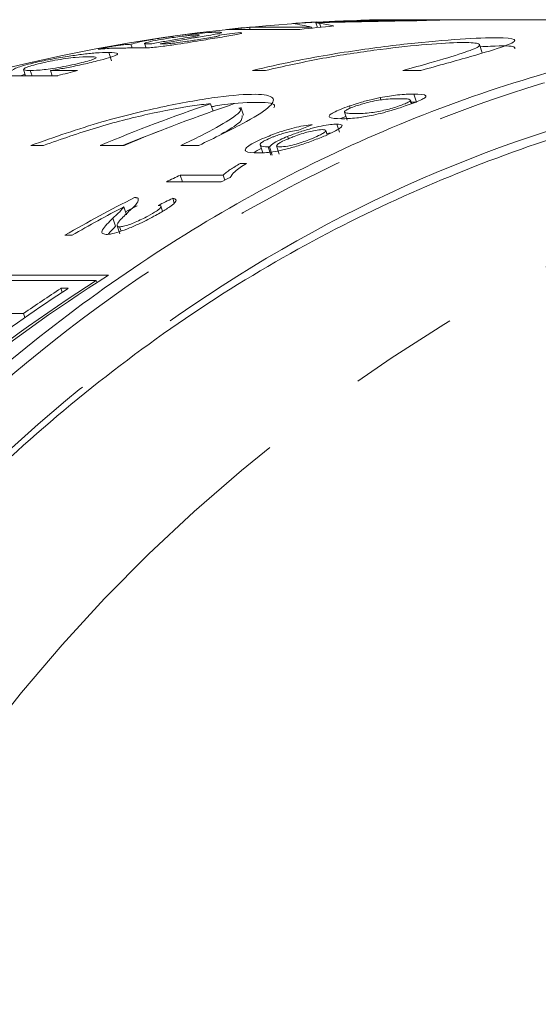
# Model space of a CAD drawing. Units: millimetres. Extents: x -2 to 547, y 9 to 275.
# Drawn here: x 172 to 178, y 45 to 56 of the extents above; entities that cross this region are included whole.
import ezdxf

# ---------------------------------------------------------------- set-up
doc = ezdxf.new("R2010")
doc.units = ezdxf.units.MM
doc.linetypes.add('PHANTOM', pattern=[12.7, 6.35, -1.27, 1.27, -1.27, 1.27, -1.27])

msp = doc.modelspace()

# ---------------------------------------------------------------- linework, layer by layer
at = {"color": 7, "linetype": 'Continuous', "lineweight": 15}
for p, q in [((175.905, 55.98), (175.886, 56.037)), ((175.902, 56.037), (175.899, 56.045)), ((175.943, 55.984), (175.928, 56.031)), ((177.12, 56.065), (176.404, 56.065)), ((180.183, 56.071), (176.507, 56.071)), ((176.675, 56.07), (177.52, 56.07)), ((176.676, 56.065), (176.675, 56.07)), ((177.121, 56.061), (177.12, 56.065)), ((175.702, 55.959), (174.857, 55.959)), ((175.12, 55.986), (175.835, 55.986)), ((175.129, 55.959), (175.12, 55.986)), ((175.839, 55.973), (175.835, 55.986)), ((173.528, 55.598), (173.497, 55.694)), ((173.844, 55.745), (173.712, 55.745)), ((173.767, 55.745), (173.753, 55.788)), ((173.911, 55.796), (173.928, 55.746)), ((173.993, 55.792), (173.962, 55.792)), ((177.805, 55.688), (177.773, 55.787)), ((172.516, 55.496), (172.539, 55.425)), ((172.613, 55.425), (172.593, 55.485)), ((172.826, 55.485), (173.138, 55.485)), ((172.846, 55.425), (172.826, 55.485)), ((175.157, 55.486), (175.305, 55.486)), ((176.89, 55.486), (177.096, 55.486)), ((172.911, 55.425), (172.065, 55.425)), ((172.533, 55.443), (172.48, 55.425)), ((176.637, 55.146), (176.629, 55.173)), ((177.046, 55.119), (176.973, 55.118)), ((176.988, 55.101), (176.977, 55.135)), ((176.992, 55.102), (176.979, 55.142)), ((177.046, 55.119), (177.015, 55.213)), ((174.7, 55.016), (174.672, 55.102)), ((175.051, 54.969), (175.02, 55.063)), ((176.216, 55.006), (176.247, 54.911)), ((176.284, 55.051), (176.276, 55.076)), ((176.234, 54.953), (176.171, 54.93)), ((176.017, 54.742), (176, 54.793)), ((176.159, 54.772), (176.128, 54.866)), ((175.569, 54.697), (175.56, 54.724)), ((172.597, 54.62), (172.746, 54.62)), ((173.4, 54.62), (173.676, 54.62)), ((174.33, 54.62), (174.536, 54.62)), ((175.243, 54.628), (175.274, 54.534)), ((175.366, 54.509), (175.335, 54.603)), ((175.382, 54.509), (175.351, 54.603)), ((175.434, 54.614), (175.465, 54.52)), ((175.012, 54.412), (175.087, 54.412)), ((174.322, 54.278), (174.816, 54.278)), ((174.347, 54.201), (174.322, 54.278)), ((174.835, 54.22), (174.816, 54.278)), ((174.796, 54.201), (174.162, 54.201)), ((174.253, 53.954), (174.235, 54.01)), ((173.704, 53.818), (173.673, 53.913)), ((174.119, 53.86), (174.1, 53.918)), ((173.577, 53.687), (173.546, 53.782)), ((173.594, 53.694), (173.626, 53.599)), ((173.639, 53.632), (173.623, 53.681)), ((173.074, 53.584), (172.993, 53.584)), ((173.493, 53.121), (172.073, 53.121)), ((172.326, 53.063), (173.353, 53.063)), ((172.945, 52.971), (173.028, 52.971)), ((172.96, 52.926), (172.945, 52.971)), ((173.362, 53.037), (173.353, 53.063)), ((171.88, 52.681), (172.515, 52.681)), ((172.531, 52.634), (172.515, 52.681))]:
    msp.add_line(p, q, dxfattribs=at)
at = {"color": 7, "linetype": 'Continuous', "lineweight": 15, "flags": 128}
msp.add_lwpolyline([(173.827, 53.924), (173.725, 53.872), (173.692, 53.855)], dxfattribs=at)
at = {"color": 7, "linetype": 'Continuous', "lineweight": 15}
for centre, radius, start, end in [((177.069, 35.876), 20.203, 91.5938, 162.2555), ((176.881, 37.845), 18.227, 93.0884, 93.9662), ((176.88, 37.858), 18.213, 90.6462, 91.4969), ((177.725, 37.876), 18.196, 90.6459, 91.9253), ((176.881, 37.852), 18.219, 95.5458, 96.3773), ((177.728, 37.832), 18.24, 95.1372, 96.377), ((176.914, 37.639), 18.435, 100.3351, 101.0714), ((177.786, 37.54), 18.538, 104.52, 105.2471), ((180.695, 37.269), 18.822, 108.6618, 112.803), ((180.971, 37.269), 18.823, 108.6619, 112.803), ((180.709, 37.218), 18.776, 110.5701, 112.054), ((182.466, 37.071), 19.036, 115.3273, 115.8618), ((183.07, 37.131), 18.97, 115.5167, 115.8621), ((182.609, 36.783), 19.359, 117.0837, 119.7852), ((182.703, 36.76), 19.385, 117.7638, 119.7843), ((184.381, 36.009), 20.283, 122.4671, 134.922), ((184.342, 35.997), 20.298, 122.7777, 134.9189), ((183.944, 36.299), 19.927, 123.2152, 126.8123), ((183.809, 36.377), 19.833, 123.211, 124.7087)]:
    msp.add_arc(centre, radius, start, end, dxfattribs=at)
at = {"color": 8, "linetype": 'PHANTOM', "lineweight": 0}
msp.add_arc((187.543, 35.96), 19.467, 91.3882, 160.1551, dxfattribs=at)
at = {"color": 7, "linetype": 'Continuous', "lineweight": 15}
for centre, major_axis, ratio, start_param, end_param in [((185.263, 33.921), (-11.176, 21.918), 0.286178, 6.050503, 6.075529), ((168.048, 33.921), (49.148, 5.681), 0.435603, 1.335081, 1.360251), ((185.442, 33.921), (-10.861, 21.954), 0.27076, 6.068725, 6.089511), ((168.521, 33.921), (48.669, 5.671), 0.439941, 1.34232, 1.363504), ((177.107, 33.921), (2.974, 21.971), 0.944174, 0.242354, 0.254237), ((182.406, 33.921), (-1.281, 22.122), 0.86587, 0.282171, 0.290854), ((182.771, 33.921), (2.974, 21.971), 0.944174, 0.561924, 0.570641)]:
    msp.add_ellipse(centre, major_axis=major_axis, ratio=ratio, start_param=start_param, end_param=end_param, dxfattribs=at)
for points, knots in [([(165.681, 42.034), (165.71, 42.119), (166.11, 43.322), (167.071, 45.59), (168.882, 48.544), (171.104, 51.128), (173.644, 53.23), (176.476, 54.813), (179.024, 55.652), (181.174, 56.007), (182.872, 56.104), (184.587, 56.003), (186.079, 55.774), (186.975, 55.502), (187.309, 55.4)], [0, 0, 0, 0, 0.008584, 0.121087, 0.236763, 0.350858, 0.468174, 0.583861, 0.702824, 0.766264, 0.829704, 0.8953, 0.960896, 1, 1, 1, 1]), ([(176.096, 56.042), (176.061, 56.041), (176.008, 56.04), (175.938, 56.038), (175.904, 56.037), (175.886, 56.037)], [0, 0, 0, 0, 0.499996, 0.749997, 1, 1, 1, 1]), ([(175.886, 56.037), (175.89, 56.036), (175.9, 56.035), (175.913, 56.033), (175.923, 56.032), (175.928, 56.031)], [0, 0, 0, 0, 0.249978, 0.624976, 1, 1, 1, 1]), ([(174.143, 55.866), (174.223, 55.878), (174.345, 55.895), (174.519, 55.913), (174.64, 55.923), (174.718, 55.927), (174.749, 55.927), (174.759, 55.928)], [0, 0, 0, 0, 0.353061, 0.536828, 0.720442, 0.906879, 1, 1, 1, 1]), ([(175.016, 55.924), (175.026, 55.922), (175.043, 55.918), (174.997, 55.905), (174.885, 55.884), (174.74, 55.861), (174.625, 55.842), (174.59, 55.836)], [0, 0, 0, 0, 0.2290766, 0.3934553, 0.5573159, 0.8673044, 1, 1, 1, 1]), ([(174.759, 55.928), (174.775, 55.927), (174.808, 55.926), (174.792, 55.917), (174.728, 55.903), (174.658, 55.892), (174.62, 55.885)], [0, 0, 0, 0, 0.246452, 0.494776, 0.727876, 1, 1, 1, 1]), ([(173.753, 55.788), (173.78, 55.795), (173.845, 55.813), (173.978, 55.84), (174.097, 55.859), (174.143, 55.866)], [0, 0, 0, 0, 0.304736, 0.726612, 1, 1, 1, 1]), ([(174.187, 55.858), (174.134, 55.849), (174.029, 55.832), (173.936, 55.81), (173.918, 55.801), (173.911, 55.798)], [0, 0, 0, 0, 0.383775, 0.771577, 1, 1, 1, 1]), ([(173.911, 55.798), (173.911, 55.797), (173.911, 55.795), (173.929, 55.793), (173.949, 55.792), (173.962, 55.792)], [0, 0, 0, 0, 0.251924, 0.504269, 1, 1, 1, 1]), ([(174.59, 55.836), (174.492, 55.82), (174.342, 55.796), (174.139, 55.766), (174.022, 55.752), (173.973, 55.748), (173.948, 55.747)], [0, 0, 0, 0, 0.4486691, 0.6849349, 0.8408122, 1, 1, 1, 1]), ([(173.993, 55.792), (174.042, 55.802), (174.117, 55.817), (174.227, 55.836), (174.284, 55.846), (174.312, 55.851)], [0, 0, 0, 0, 0.4966102, 0.7481476, 1, 1, 1, 1]), ([(174.442, 55.856), (174.381, 55.846), (174.29, 55.83), (174.172, 55.809), (174.118, 55.798), (174.091, 55.792)], [0, 0, 0, 0, 0.498262, 0.748535, 1, 1, 1, 1]), ([(174.115, 55.792), (174.123, 55.792), (174.144, 55.792), (174.183, 55.794), (174.228, 55.799), (174.253, 55.802), (174.259, 55.802)], [0, 0, 0, 0, 0.251165, 0.633747, 0.916784, 1, 1, 1, 1]), ([(174.528, 55.896), (174.515, 55.896), (174.49, 55.895), (174.429, 55.89), (174.356, 55.882), (174.272, 55.871), (174.215, 55.862), (174.187, 55.858)], [0, 0, 0, 0, 0.189781, 0.353288, 0.513643, 0.763872, 1, 1, 1, 1]), ([(174.259, 55.802), (174.3, 55.808), (174.368, 55.817), (174.461, 55.831), (174.51, 55.839), (174.535, 55.843)], [0, 0, 0, 0, 0.432228, 0.712929, 1, 1, 1, 1]), ([(174.312, 55.851), (174.355, 55.858), (174.422, 55.869), (174.502, 55.882), (174.538, 55.89), (174.549, 55.895), (174.535, 55.896), (174.528, 55.896)], [0, 0, 0, 0, 0.351583, 0.554972, 0.706009, 0.857842, 1, 1, 1, 1]), ([(174.62, 55.885), (174.592, 55.88), (174.549, 55.873), (174.488, 55.864), (174.458, 55.859), (174.442, 55.856)], [0, 0, 0, 0, 0.498807, 0.749336, 1, 1, 1, 1]), ([(174.535, 55.843), (174.6, 55.853), (174.687, 55.867), (174.757, 55.881), (174.777, 55.888), (174.771, 55.891), (174.768, 55.893)], [0, 0, 0, 0, 0.451464, 0.607957, 0.764278, 1, 1, 1, 1]), ([(177.096, 55.486), (177.301, 55.542), (177.711, 55.655), (178.089, 55.769), (178.227, 55.839), (178.092, 55.868), (177.71, 55.86), (177.128, 55.816), (176.41, 55.73), (175.72, 55.616), (175.314, 55.522), (175.157, 55.486)], [0, 0, 0, 0, 0.1173106, 0.2346041, 0.3520964, 0.4680587, 0.58175, 0.694705, 0.8091557, 0.9258172, 1, 1, 1, 1]), ([(175.305, 55.486), (175.512, 55.532), (175.926, 55.625), (176.566, 55.724), (177.127, 55.786), (177.545, 55.812), (177.773, 55.805), (177.792, 55.765), (177.602, 55.69), (177.275, 55.592), (176.998, 55.515), (176.89, 55.486)], [0, 0, 0, 0, 0.117283, 0.234558, 0.351848, 0.467727, 0.581705, 0.695077, 0.809679, 0.926174, 1, 1, 1, 1]), ([(172.633, 55.573), (172.695, 55.587), (172.819, 55.614), (173.016, 55.648), (173.197, 55.673), (173.37, 55.691), (173.451, 55.693), (173.497, 55.694)], [0, 0, 0, 0, 0.183828, 0.368551, 0.539233, 0.736803, 1, 1, 1, 1]), ([(173.497, 55.694), (173.544, 55.692), (173.614, 55.689), (173.591, 55.663), (173.505, 55.633), (173.389, 55.601), (173.304, 55.58), (173.273, 55.573)], [0, 0, 0, 0, 0.368469, 0.549115, 0.730773, 0.902698, 1, 1, 1, 1]), ([(173.712, 55.745), (173.689, 55.744), (173.643, 55.744), (173.552, 55.744), (173.445, 55.736), (173.374, 55.731)], [0, 0, 0, 0, 0.251211, 0.502468, 1, 1, 1, 1]), ([(173.607, 55.775), (173.621, 55.777), (173.65, 55.78), (173.701, 55.785), (173.732, 55.786), (173.753, 55.788)], [0, 0, 0, 0, 0.250496, 0.501598, 1, 1, 1, 1]), ([(173.948, 55.747), (173.938, 55.746), (173.917, 55.745), (173.884, 55.745), (173.86, 55.745), (173.844, 55.745)], [0, 0, 0, 0, 0.250476, 0.500885, 1, 1, 1, 1]), ([(174.091, 55.792), (174.093, 55.792), (174.097, 55.792), (174.105, 55.792), (174.111, 55.792), (174.115, 55.792)], [0, 0, 0, 0, 0.250126, 0.500182, 1, 1, 1, 1]), ([(177.782, 55.759), (177.822, 55.761), (178.032, 55.774), (178.188, 55.768), (178.183, 55.743), (178.181, 55.735)], [0, 0, 0, 0, 0.135033, 0.70244, 1, 1, 1, 1]), ([(172.386, 55.485), (172.393, 55.493), (172.407, 55.506), (172.487, 55.535), (172.568, 55.557), (172.62, 55.57), (172.633, 55.573)], [0, 0, 0, 0, 0.364813, 0.637274, 0.909846, 1, 1, 1, 1]), ([(172.593, 55.485), (172.639, 55.486), (172.704, 55.488), (172.85, 55.507), (172.974, 55.529), (173.083, 55.551), (173.142, 55.565), (173.161, 55.569)], [0, 0, 0, 0, 0.391535, 0.565626, 0.740283, 0.915948, 1, 1, 1, 1]), ([(173.266, 55.644), (173.222, 55.644), (173.156, 55.642), (173.006, 55.624), (172.886, 55.605), (172.782, 55.585), (172.728, 55.572), (172.707, 55.567)], [0, 0, 0, 0, 0.385746, 0.56979, 0.753925, 0.904177, 1, 1, 1, 1]), ([(173.273, 55.573), (173.213, 55.559), (173.102, 55.534), (172.943, 55.504), (172.861, 55.491), (172.826, 55.485)], [0, 0, 0, 0, 0.4017441, 0.7447288, 1, 1, 1, 1]), ([(173.161, 55.569), (173.195, 55.578), (173.263, 55.595), (173.325, 55.615), (173.355, 55.631), (173.347, 55.643), (173.298, 55.644), (173.266, 55.644)], [0, 0, 0, 0, 0.166116, 0.333897, 0.48132, 0.654635, 1, 1, 1, 1]), ([(172.707, 55.567), (172.673, 55.558), (172.604, 55.541), (172.541, 55.518), (172.51, 55.501), (172.521, 55.487), (172.565, 55.486), (172.593, 55.485)], [0, 0, 0, 0, 0.172189, 0.345608, 0.507229, 0.686957, 1, 1, 1, 1]), ([(183.222, 55.349), (182.607, 55.355), (180.958, 55.372), (178.34, 54.7), (175.444, 53.411), (172.801, 51.538), (170.439, 49.138), (168.751, 46.708), (167.568, 44.471), (167.067, 43.205), (166.816, 42.569)], [0, 0, 0, 0, 0.089433, 0.239918, 0.386394, 0.537182, 0.682506, 0.83216, 0.915674, 1, 1, 1, 1]), ([(174.536, 54.62), (174.717, 54.708), (175.078, 54.882), (175.372, 55.067), (175.43, 55.182), (175.226, 55.222), (174.786, 55.19), (174.162, 55.082), (173.395, 54.899), (172.871, 54.716), (172.597, 54.62)], [0, 0, 0, 0, 0.1232424, 0.2464706, 0.3700203, 0.4936704, 0.6170521, 0.7404009, 0.8640211, 1, 1, 1, 1]), ([(174.683, 55.067), (174.699, 55.07), (174.926, 55.112), (175.198, 55.119), (175.428, 55.113), (175.406, 55.064), (175.401, 55.054)], [0, 0, 0, 0, 0.030796, 0.456885, 0.882039, 1, 1, 1, 1]), ([(176.276, 55.076), (176.304, 55.085), (176.375, 55.109), (176.5, 55.144), (176.587, 55.164), (176.629, 55.173)], [0, 0, 0, 0, 0.251852, 0.642457, 1, 1, 1, 1]), ([(176.848, 55.159), (176.821, 55.159), (176.769, 55.159), (176.685, 55.153), (176.592, 55.14), (176.498, 55.119), (176.413, 55.097), (176.37, 55.082), (176.349, 55.076)], [0, 0, 0, 0, 0.25175, 0.492725, 0.647082, 0.803277, 0.907009, 1, 1, 1, 1]), ([(176.629, 55.173), (176.7, 55.185), (176.819, 55.204), (176.933, 55.212), (176.988, 55.213), (177.015, 55.213)], [0, 0, 0, 0, 0.424956, 0.71026, 1, 1, 1, 1]), ([(176.847, 55.076), (176.871, 55.085), (176.919, 55.102), (176.961, 55.122), (176.972, 55.131), (176.977, 55.135)], [0, 0, 0, 0, 0.370292, 0.743814, 1, 1, 1, 1]), ([(176.977, 55.135), (176.974, 55.142), (176.969, 55.154), (176.912, 55.159), (176.869, 55.159), (176.848, 55.159)], [0, 0, 0, 0, 0.363142, 0.679776, 1, 1, 1, 1]), ([(177.015, 55.213), (177.081, 55.212), (177.169, 55.21), (177.153, 55.174), (177.098, 55.143), (177.016, 55.11), (176.949, 55.086), (176.918, 55.076)], [0, 0, 0, 0, 0.48423, 0.642601, 0.767713, 0.8926, 1, 1, 1, 1]), ([(172.746, 54.62), (172.949, 54.692), (173.355, 54.835), (173.963, 54.989), (174.406, 55.073), (174.604, 55.095), (174.672, 55.102)], [0, 0, 0, 0, 0.283756, 0.567491, 0.851706, 1, 1, 1, 1]), ([(174.999, 55.056), (175.007, 55.051), (175.046, 55.026), (174.904, 54.919), (174.641, 54.769), (174.409, 54.658), (174.33, 54.62)], [0, 0, 0, 0, 0.1007917, 0.4579749, 0.8153221, 1, 1, 1, 1]), ([(176.182, 54.928), (176.121, 54.93), (176.037, 54.932), (176.038, 54.968), (176.086, 55), (176.167, 55.037), (176.239, 55.063), (176.276, 55.076)], [0, 0, 0, 0, 0.450135, 0.623332, 0.746732, 0.870401, 1, 1, 1, 1]), ([(176.918, 55.076), (176.865, 55.058), (176.774, 55.028), (176.633, 54.989), (176.49, 54.957), (176.324, 54.931), (176.235, 54.929), (176.182, 54.928)], [0, 0, 0, 0, 0.173145, 0.296867, 0.421127, 0.651705, 1, 1, 1, 1]), ([(176.349, 55.076), (176.326, 55.067), (176.278, 55.05), (176.235, 55.028), (176.212, 55.009), (176.223, 54.996), (176.271, 54.989), (176.322, 54.989), (176.348, 54.988)], [0, 0, 0, 0, 0.117893, 0.236451, 0.350645, 0.487281, 0.74072, 1, 1, 1, 1]), ([(176.348, 54.988), (176.375, 54.989), (176.428, 54.989), (176.512, 54.995), (176.602, 55.009), (176.688, 55.029), (176.772, 55.051), (176.821, 55.068), (176.847, 55.076)], [0, 0, 0, 0, 0.251527, 0.49489, 0.6499, 0.776929, 0.88337, 1, 1, 1, 1]), ([(174.795, 54.749), (174.88, 54.799), (175.043, 54.895), (175.037, 54.942), (175.035, 54.964)], [0, 0, 0, 0, 0.523518, 1, 1, 1, 1]), ([(175.326, 54.721), (175.381, 54.742), (175.473, 54.778), (175.612, 54.818), (175.729, 54.846), (175.801, 54.857), (175.836, 54.859), (175.842, 54.86)], [0, 0, 0, 0, 0.294523, 0.489837, 0.684827, 0.943504, 1, 1, 1, 1]), ([(175.686, 54.796), (175.657, 54.793), (175.615, 54.788), (175.533, 54.767), (175.469, 54.747), (175.422, 54.73), (175.397, 54.72), (175.391, 54.718)], [0, 0, 0, 0, 0.3900597, 0.5752696, 0.7609778, 0.9406908, 1, 1, 1, 1]), ([(175.56, 54.724), (175.603, 54.74), (175.69, 54.774), (175.829, 54.815), (175.956, 54.846), (176.06, 54.864), (176.106, 54.865), (176.128, 54.866)], [0, 0, 0, 0, 0.2013045, 0.4038523, 0.5942726, 0.8017266, 1, 1, 1, 1]), ([(175.959, 54.803), (175.935, 54.801), (175.896, 54.799), (175.804, 54.778), (175.719, 54.754), (175.643, 54.727), (175.601, 54.71), (175.583, 54.704)], [0, 0, 0, 0, 0.299661, 0.492988, 0.686296, 0.872999, 1, 1, 1, 1]), ([(175.848, 54.702), (175.881, 54.716), (175.938, 54.741), (175.985, 54.769), (176.005, 54.79), (175.996, 54.801), (175.971, 54.802), (175.959, 54.803)], [0, 0, 0, 0, 0.243233, 0.423543, 0.602814, 0.81269, 1, 1, 1, 1]), ([(176.128, 54.866), (176.154, 54.864), (176.199, 54.861), (176.181, 54.829), (176.12, 54.79), (176.033, 54.748), (175.968, 54.721), (175.946, 54.712)], [0, 0, 0, 0, 0.292088, 0.493617, 0.694866, 0.893118, 1, 1, 1, 1]), ([(175.216, 54.534), (175.158, 54.535), (175.073, 54.538), (175.067, 54.58), (175.121, 54.624), (175.211, 54.673), (175.29, 54.706), (175.326, 54.721)], [0, 0, 0, 0, 0.405927, 0.588676, 0.734439, 0.880418, 1, 1, 1, 1]), ([(175.946, 54.712), (175.897, 54.693), (175.799, 54.655), (175.643, 54.604), (175.5, 54.566), (175.342, 54.536), (175.267, 54.535), (175.216, 54.534)], [0, 0, 0, 0, 0.165048, 0.330623, 0.488048, 0.655611, 1, 1, 1, 1]), ([(175.391, 54.718), (175.357, 54.703), (175.296, 54.677), (175.246, 54.645), (175.237, 54.616), (175.275, 54.604), (175.325, 54.603), (175.335, 54.603)], [0, 0, 0, 0, 0.178265, 0.333415, 0.465328, 0.885263, 1, 1, 1, 1]), ([(175.351, 54.603), (175.361, 54.614), (175.379, 54.636), (175.459, 54.681), (175.53, 54.711), (175.56, 54.724)], [0, 0, 0, 0, 0.364446, 0.730544, 1, 1, 1, 1]), ([(175.583, 54.704), (175.555, 54.691), (175.502, 54.669), (175.452, 54.64), (175.43, 54.619), (175.436, 54.605), (175.461, 54.604), (175.474, 54.603)], [0, 0, 0, 0, 0.220173, 0.404255, 0.588148, 0.774277, 1, 1, 1, 1]), ([(175.474, 54.603), (175.5, 54.605), (175.541, 54.607), (175.636, 54.629), (175.723, 54.655), (175.795, 54.681), (175.833, 54.696), (175.848, 54.702)], [0, 0, 0, 0, 0.3246636, 0.5235871, 0.7234438, 0.8978446, 1, 1, 1, 1]), ([(176.059, 54.762), (176.053, 54.762), (176.041, 54.761), (176.021, 54.757), (176.013, 54.755)], [0, 0, 0, 0, 0.557092, 1, 1, 1, 1]), ([(175.258, 54.583), (175.246, 54.578), (175.209, 54.562), (175.189, 54.548), (175.176, 54.54)], [0, 0, 0, 0, 0.329322, 1, 1, 1, 1]), ([(175.335, 54.603), (175.336, 54.603), (175.339, 54.603), (175.345, 54.603), (175.349, 54.603), (175.351, 54.603)], [0, 0, 0, 0, 0.250009, 0.499991, 1, 1, 1, 1]), ([(174.816, 54.278), (174.827, 54.288), (174.85, 54.308), (174.914, 54.352), (174.973, 54.388), (175.012, 54.412)], [0, 0, 0, 0, 0.250633, 0.501217, 1, 1, 1, 1]), ([(175.087, 54.412), (175.061, 54.396), (175.01, 54.364), (174.93, 54.304), (174.911, 54.272), (174.899, 54.25)], [0, 0, 0, 0, 0.251586, 0.503553, 1, 1, 1, 1]), ([(173.835, 54.01), (173.837, 53.993), (173.84, 53.968), (173.785, 53.91), (173.749, 53.877), (173.731, 53.861)], [0, 0, 0, 0, 0.477871, 0.73748, 1, 1, 1, 1]), ([(173.795, 54.018), (173.8, 54.018), (173.81, 54.018), (173.825, 54.016), (173.831, 54.013), (173.835, 54.01)], [0, 0, 0, 0, 0.250667, 0.501558, 1, 1, 1, 1]), ([(174.235, 54.01), (174.253, 54.006), (174.284, 53.998), (174.264, 53.96), (174.201, 53.909), (174.111, 53.853), (174.043, 53.815), (174.018, 53.802)], [0, 0, 0, 0, 0.272262, 0.456558, 0.641026, 0.871861, 1, 1, 1, 1]), ([(173.546, 53.782), (173.559, 53.794), (173.583, 53.817), (173.634, 53.864), (173.658, 53.893), (173.673, 53.913)], [0, 0, 0, 0, 0.250495, 0.5009914, 1, 1, 1, 1]), ([(173.949, 53.804), (173.985, 53.824), (174.043, 53.857), (174.091, 53.895), (174.105, 53.917), (174.093, 53.927), (174.076, 53.928), (174.068, 53.928)], [0, 0, 0, 0, 0.3092905, 0.5006157, 0.692472, 0.8667963, 1, 1, 1, 1]), ([(173.467, 53.593), (173.448, 53.596), (173.409, 53.602), (173.423, 53.648), (173.474, 53.71), (173.522, 53.758), (173.546, 53.782)], [0, 0, 0, 0, 0.225664, 0.45132, 0.723451, 1, 1, 1, 1]), ([(174.018, 53.802), (173.958, 53.77), (173.858, 53.718), (173.705, 53.653), (173.586, 53.612), (173.508, 53.594), (173.477, 53.593), (173.467, 53.593)], [0, 0, 0, 0, 0.303925, 0.504303, 0.704567, 0.906885, 1, 1, 1, 1]), ([(173.731, 53.861), (173.712, 53.842), (173.672, 53.804), (173.618, 53.747), (173.585, 53.7), (173.6, 53.682), (173.619, 53.681), (173.623, 53.681)], [0, 0, 0, 0, 0.250518, 0.501155, 0.790627, 0.951739, 1, 1, 1, 1]), ([(173.623, 53.681), (173.637, 53.682), (173.664, 53.684), (173.731, 53.705), (173.805, 53.734), (173.88, 53.768), (173.927, 53.792), (173.949, 53.804)], [0, 0, 0, 0, 0.202964, 0.407282, 0.596709, 0.805184, 1, 1, 1, 1]), ([(173.577, 53.687), (173.555, 53.665), (173.521, 53.633), (173.498, 53.604), (173.49, 53.594)], [0, 0, 0, 0, 0.679673, 1, 1, 1, 1])]:
    msp.add_open_spline(points, degree=3, knots=knots, dxfattribs=at)
at = {"color": 8, "linetype": 'PHANTOM', "lineweight": 0}
for points, knots in [([(186.055, 55.665), (185.423, 55.778), (184.042, 56.026), (181.885, 56.007), (179.357, 55.652), (176.628, 54.75), (173.817, 53.191), (171.271, 51.087), (169.052, 48.508), (167.186, 45.511), (166.319, 43.242), (165.886, 42.107)], [0, 0, 0, 0, 0.0769645, 0.1682222, 0.2591415, 0.3833627, 0.5075787, 0.6301103, 0.7526335, 0.8763211, 1, 1, 1, 1]), ([(166.77, 42.545), (166.79, 42.599), (167.22, 43.779), (168.242, 45.99), (170.163, 48.89), (172.478, 51.35), (175.109, 53.31), (177.981, 54.703), (180.987, 55.444), (183.263, 55.666), (184.483, 55.458), (184.7, 55.421)], [0, 0, 0, 0, 0.006491, 0.143121, 0.279769, 0.417975, 0.5562, 0.694818, 0.833447, 0.970368, 1, 1, 1, 1])]:
    msp.add_open_spline(points, degree=3, knots=knots, dxfattribs=at)

doc.saveas('drawing.dxf')
